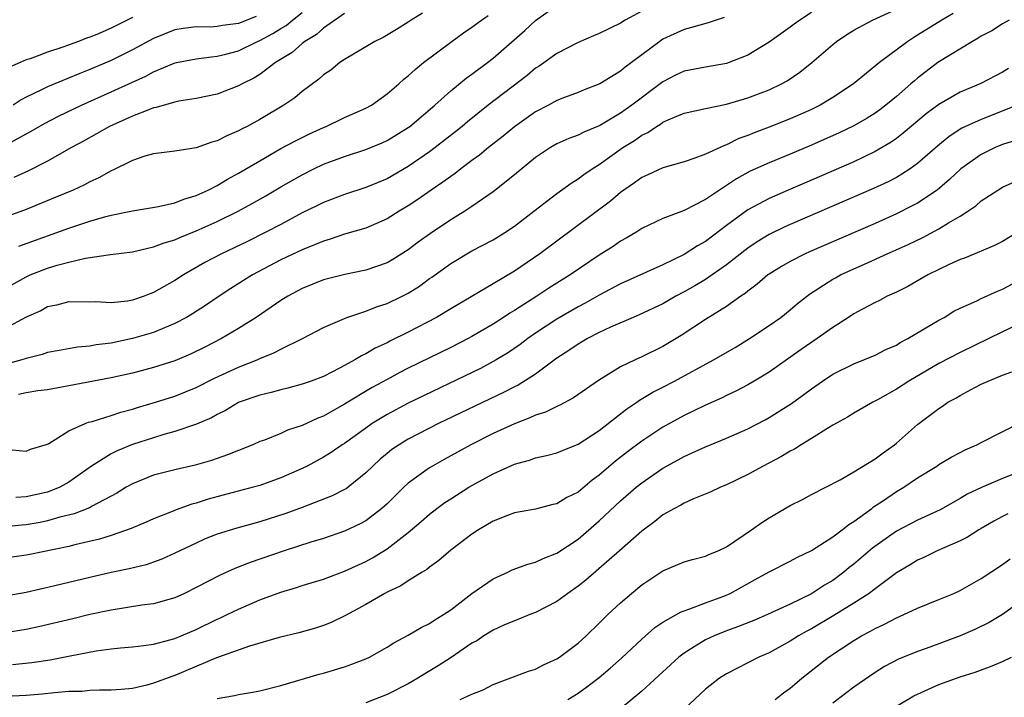
# Model space of a CAD drawing. Units: inches. Extents: x 2502000 to 2505000, y 1500000 to 1503000.
# Drawn here: x 2504726 to 2504819, y 1500479 to 1500543 of the extents above; entities that cross this region are included whole.
import ezdxf

# ---------------------------------------------------------------- set-up
doc = ezdxf.new("R2010")
doc.units = ezdxf.units.IN
doc.header["$MEASUREMENT"] = 0
doc.layers.add('LD25021500_2ft', color=80, linetype='Continuous')

msp = doc.modelspace()

# ---------------------------------------------------------------- linework, layer by layer
at = {"layer": 'LD25021500_2ft'}
for points, elevation in [([(2504724.87, 1500531.13), (2504727.467, 1500532.533), (2504728.721, 1500533.279), (2504730.036, 1500533.964), (2504732.21, 1500535), (2504735, 1500536.242), (2504737, 1500537.171), (2504738.265, 1500537.735), (2504739, 1500538.138), (2504740.941, 1500538.941), (2504741.171, 1500539), (2504743, 1500539.351), (2504744.447, 1500539.553), (2504745, 1500539.598), (2504745.795, 1500539.795), (2504747, 1500540.12), (2504748.781, 1500541), (2504749, 1500541.091), (2504750.245, 1500541.755), (2504751, 1500542.226), (2504751.493, 1500542.508), (2504752.082, 1500543), (2504753, 1500543.713)], 8180), ([(2504725, 1500502.575), (2504727, 1500502.393), (2504727.402, 1500502.598), (2504729, 1500503.054), (2504729.111, 1500503.112), (2504731, 1500504.305), (2504732.534, 1500505), (2504732.871, 1500505.129), (2504733.209, 1500505.209), (2504735, 1500505.76), (2504735.926, 1500506.074), (2504737, 1500506.348), (2504737.492, 1500506.509), (2504739.166, 1500507), (2504741, 1500507.593), (2504743, 1500508.4), (2504744.731, 1500509.268), (2504747, 1500510.315), (2504748.748, 1500511), (2504749, 1500511.116), (2504750.342, 1500511.658), (2504751, 1500512.012), (2504753.021, 1500513), (2504755, 1500514.049), (2504757.221, 1500515), (2504759, 1500515.59), (2504760.004, 1500515.996), (2504761, 1500516.321), (2504762.414, 1500517), (2504763, 1500517.296), (2504764.048, 1500517.952), (2504765, 1500518.655), (2504765.208, 1500518.791), (2504767, 1500520.087), (2504769, 1500521.256), (2504771, 1500522.321), (2504772.091, 1500523), (2504773, 1500523.605), (2504774.846, 1500525), (2504777, 1500526.667), (2504778.347, 1500527.654), (2504779, 1500528.045), (2504779.546, 1500528.454), (2504780.335, 1500529), (2504781, 1500529.414), (2504783.229, 1500531), (2504784.323, 1500531.678), (2504785, 1500532.172), (2504785.568, 1500532.432), (2504786.402, 1500533), (2504786.784, 1500533.216), (2504787, 1500533.378), (2504787.704, 1500533.704), (2504789, 1500534.231), (2504791, 1500534.689), (2504793, 1500535.084), (2504795, 1500535.672), (2504797, 1500536.45), (2504798.17, 1500537), (2504798.705, 1500537.295), (2504799.907, 1500538.093), (2504801.043, 1500539), (2504803, 1500540.715), (2504803.356, 1500541), (2504804.342, 1500541.658), (2504805, 1500542.069), (2504806.752, 1500543), (2504809, 1500544.026)], 8164), ([(2504785, 1500543.865), (2504783.454, 1500543), (2504783, 1500542.71), (2504781, 1500541.737), (2504780.466, 1500541.534), (2504779, 1500540.893), (2504777, 1500539.877), (2504775.325, 1500538.675), (2504775, 1500538.473), (2504774.201, 1500537.799), (2504770.544, 1500535), (2504768.571, 1500533.429), (2504768.077, 1500533), (2504767.484, 1500532.516), (2504765.539, 1500531), (2504765, 1500530.603), (2504763, 1500529.227), (2504761, 1500528.065), (2504759, 1500527.223), (2504757, 1500526.585), (2504755, 1500525.836), (2504754.45, 1500525.55), (2504753, 1500524.841), (2504751, 1500523.768), (2504749.526, 1500523), (2504747.835, 1500522.165), (2504745.413, 1500521), (2504743.839, 1500520.161), (2504741.812, 1500519), (2504741, 1500518.48), (2504739, 1500517.341), (2504738.743, 1500517.257), (2504738.112, 1500517), (2504737, 1500516.619), (2504736.534, 1500516.534), (2504735, 1500516.372), (2504733.537, 1500516.463), (2504733, 1500516.447), (2504731, 1500516.467), (2504729.844, 1500516.156), (2504729, 1500515.989), (2504728.371, 1500515.629), (2504727, 1500515.018), (2504725, 1500513.955)], 8170), ([(2504725, 1500517.718), (2504727, 1500518.831), (2504727.379, 1500519), (2504729, 1500519.633), (2504729.92, 1500519.92), (2504731, 1500520.204), (2504732.593, 1500520.593), (2504734.935, 1500520.935), (2504737, 1500521.182), (2504738.468, 1500521.533), (2504739, 1500521.633), (2504739.979, 1500522.021), (2504741, 1500522.321), (2504741.462, 1500522.538), (2504743, 1500523.144), (2504745, 1500524.033), (2504746.972, 1500525), (2504748.285, 1500525.715), (2504749.561, 1500526.439), (2504751, 1500527.289), (2504753, 1500528.444), (2504754.095, 1500529), (2504755, 1500529.435), (2504757, 1500530.172), (2504759, 1500530.808), (2504760.548, 1500531.452), (2504761, 1500531.658), (2504763, 1500532.891), (2504763.148, 1500533), (2504765.499, 1500535), (2504767, 1500536.342), (2504768.465, 1500537.535), (2504769, 1500537.911), (2504770.46, 1500539), (2504771, 1500539.421), (2504773.983, 1500542.017), (2504775, 1500542.974), (2504776.19, 1500543.809)], 8172), ([(2504764.328, 1500543.672), (2504763.269, 1500543), (2504763, 1500542.813), (2504761.884, 1500542.116), (2504760.626, 1500541.374), (2504759.857, 1500541), (2504757, 1500539.308), (2504756.547, 1500539), (2504755.694, 1500538.306), (2504755, 1500537.838), (2504754.567, 1500537.433), (2504753, 1500536.277), (2504752.3, 1500535.7), (2504751.286, 1500535), (2504749, 1500533.638), (2504747.819, 1500533), (2504747.273, 1500532.727), (2504747, 1500532.564), (2504745.893, 1500532.108), (2504745, 1500531.625), (2504744.499, 1500531.501), (2504743, 1500530.962), (2504741, 1500530.659), (2504739, 1500530.409), (2504738.18, 1500530.18), (2504737, 1500529.781), (2504735.143, 1500528.857), (2504735, 1500528.808), (2504733.848, 1500528.152), (2504733, 1500527.781), (2504732.496, 1500527.504), (2504731.407, 1500527), (2504729.718, 1500526.282), (2504727, 1500525.168), (2504725, 1500524.434)], 8176), ([(2504757, 1500543.632), (2504755, 1500542.255), (2504754.352, 1500541.649), (2504753.257, 1500541), (2504753, 1500540.799), (2504752.043, 1500539.957), (2504750.498, 1500539), (2504749, 1500537.882), (2504748.458, 1500537.542), (2504747.344, 1500537), (2504747, 1500536.803), (2504745, 1500536.035), (2504743, 1500535.622), (2504741.364, 1500535.364), (2504741, 1500535.285), (2504739.985, 1500535), (2504739.233, 1500534.767), (2504739, 1500534.732), (2504738.6, 1500534.6), (2504737, 1500533.969), (2504734.836, 1500533), (2504732.389, 1500531.612), (2504731.246, 1500531), (2504729, 1500529.727), (2504727.204, 1500528.796), (2504725.822, 1500528.178)], 8178), ([(2504814.366, 1500543.634), (2504813.297, 1500543), (2504811, 1500541.574), (2504810.635, 1500541.365), (2504810.086, 1500541), (2504807.402, 1500539), (2504804.946, 1500537), (2504803, 1500535.712), (2504801.821, 1500535), (2504801, 1500534.6), (2504799, 1500533.713), (2504797, 1500532.917), (2504795.604, 1500532.396), (2504795, 1500532.135), (2504794.16, 1500531.84), (2504793, 1500531.265), (2504792.793, 1500531.207), (2504791, 1500530.371), (2504789.997, 1500529.997), (2504789, 1500529.671), (2504787, 1500529.091), (2504785.576, 1500528.424), (2504785, 1500528.183), (2504784.322, 1500527.678), (2504783.311, 1500527), (2504783, 1500526.775), (2504782.048, 1500525.952), (2504775.394, 1500521), (2504773, 1500519.369), (2504771, 1500518.151), (2504768.931, 1500516.931), (2504767, 1500515.816), (2504765.645, 1500515), (2504763, 1500513.615), (2504761.247, 1500512.752), (2504761, 1500512.618), (2504759.891, 1500512.109), (2504759, 1500511.571), (2504758.605, 1500511.395), (2504757.978, 1500511), (2504757, 1500510.464), (2504755.871, 1500509.871), (2504755, 1500509.447), (2504753.843, 1500509), (2504753, 1500508.696), (2504751.657, 1500508.343), (2504751, 1500508.187), (2504750.081, 1500507.919), (2504749, 1500507.69), (2504747.076, 1500507), (2504747, 1500506.968), (2504745.776, 1500506.224), (2504745, 1500505.858), (2504744.452, 1500505.549), (2504743.051, 1500504.949), (2504741, 1500504.244), (2504739.96, 1500503.96), (2504739, 1500503.665), (2504737, 1500503.017), (2504735.563, 1500502.437), (2504735, 1500502.147), (2504733.144, 1500501), (2504731, 1500499.481), (2504730.167, 1500499), (2504729, 1500498.538), (2504727, 1500498.089), (2504726.028, 1500498.028)], 8162), ([(2504801, 1500543.722), (2504799.891, 1500543), (2504799.369, 1500542.631), (2504799, 1500542.34), (2504797, 1500540.919), (2504795, 1500539.706), (2504793, 1500538.93), (2504791, 1500538.584), (2504789, 1500538.188), (2504788.192, 1500537.808), (2504787, 1500537.205), (2504784.056, 1500535), (2504783, 1500534.256), (2504781.123, 1500533.123), (2504781, 1500533.052), (2504779.545, 1500532.455), (2504779, 1500532.159), (2504778.136, 1500531.864), (2504777, 1500531.344), (2504776.397, 1500531), (2504775, 1500530.063), (2504773, 1500528.429), (2504771, 1500526.835), (2504769, 1500525.452), (2504768.318, 1500525), (2504767, 1500524.201), (2504765.086, 1500522.914), (2504763.925, 1500522.075), (2504763, 1500521.358), (2504761.543, 1500520.457), (2504761, 1500520.152), (2504759, 1500519.447), (2504757.036, 1500519.036), (2504755, 1500518.532), (2504753, 1500517.721), (2504751.662, 1500517), (2504751, 1500516.583), (2504748.668, 1500515), (2504747, 1500513.948), (2504745.413, 1500513), (2504743.813, 1500512.187), (2504742.464, 1500511.536), (2504741, 1500510.918), (2504739, 1500510.269), (2504737, 1500509.744), (2504735, 1500509.304), (2504731, 1500508.545), (2504729, 1500508.191), (2504728.093, 1500508.093), (2504727, 1500507.898), (2504726.277, 1500507.723)], 8166), ([(2504726.303, 1500521.697), (2504731, 1500523.399), (2504733, 1500524.075), (2504734.506, 1500524.506), (2504735, 1500524.625), (2504737, 1500525.03), (2504739.448, 1500525.448), (2504741, 1500525.806), (2504741.851, 1500526.15), (2504743, 1500526.47), (2504744.146, 1500527), (2504745, 1500527.436), (2504745.971, 1500528.029), (2504747, 1500528.578), (2504749, 1500529.76), (2504751, 1500530.897), (2504752.357, 1500531.643), (2504753.693, 1500532.307), (2504755, 1500532.897), (2504755.267, 1500533), (2504757, 1500533.825), (2504759, 1500534.716), (2504759.519, 1500535), (2504761, 1500536.056), (2504762.096, 1500537), (2504762.571, 1500537.429), (2504763, 1500537.752), (2504763.635, 1500538.365), (2504764.445, 1500539), (2504767, 1500540.929), (2504768.2, 1500541.8), (2504769, 1500542.339), (2504769.888, 1500543), (2504770.545, 1500543.455)], 8174), ([(2504792.76, 1500543.24), (2504791.255, 1500542.745), (2504789.7, 1500542.3), (2504789, 1500542.134), (2504787, 1500541.204), (2504786.695, 1500541), (2504785, 1500539.751), (2504784.023, 1500539), (2504783.427, 1500538.573), (2504783, 1500538.191), (2504781.054, 1500537), (2504779.562, 1500536.438), (2504779, 1500536.198), (2504777.72, 1500535.72), (2504777, 1500535.433), (2504776.23, 1500535), (2504775, 1500534.359), (2504773, 1500532.941), (2504771.936, 1500532.064), (2504770.559, 1500531), (2504769.716, 1500530.284), (2504769, 1500529.773), (2504767.964, 1500529), (2504767.43, 1500528.57), (2504767, 1500528.287), (2504766.271, 1500527.729), (2504765.168, 1500527), (2504763.899, 1500526.101), (2504763, 1500525.507), (2504762.152, 1500525), (2504761, 1500524.274), (2504759, 1500523.403), (2504757, 1500522.827), (2504755.635, 1500522.365), (2504755, 1500522.197), (2504754.177, 1500521.823), (2504753, 1500521.371), (2504751, 1500520.408), (2504748.312, 1500519), (2504746.272, 1500517.728), (2504745.164, 1500517), (2504743.877, 1500516.123), (2504742.664, 1500515.336), (2504742.097, 1500515), (2504741, 1500514.414), (2504740.031, 1500514.031), (2504739, 1500513.587), (2504737, 1500513.003), (2504735, 1500512.588), (2504733.593, 1500512.407), (2504733, 1500512.294), (2504731.815, 1500512.185), (2504730.107, 1500511.893), (2504729, 1500511.684), (2504728.482, 1500511.517), (2504727, 1500511.139), (2504726.576, 1500511), (2504721.657, 1500509.657)], 8168), ([(2504819.644, 1500543), (2504819, 1500542.668), (2504817.988, 1500542.012), (2504817, 1500541.488), (2504816.708, 1500541.292), (2504816.181, 1500541), (2504812.919, 1500539), (2504811, 1500537.549), (2504810.698, 1500537.302), (2504810.369, 1500537), (2504809, 1500535.816), (2504808.01, 1500535), (2504807.44, 1500534.56), (2504807, 1500534.249), (2504806.239, 1500533.761), (2504805, 1500533.054), (2504803.613, 1500532.387), (2504801, 1500531.231), (2504799, 1500530.389), (2504797, 1500529.574), (2504795.235, 1500528.765), (2504793.936, 1500528.064), (2504793, 1500527.423), (2504792.329, 1500527), (2504791, 1500526.099), (2504789, 1500525.074), (2504787, 1500524.32), (2504785, 1500523.368), (2504784.436, 1500523), (2504783.538, 1500522.461), (2504783, 1500522.171), (2504782.31, 1500521.69), (2504781, 1500520.852), (2504778.255, 1500519), (2504776.248, 1500517.752), (2504775.106, 1500517), (2504773, 1500515.657), (2504772.587, 1500515.413), (2504771.984, 1500515), (2504771, 1500514.357), (2504769, 1500513.19), (2504768.648, 1500513), (2504767, 1500512.167), (2504763, 1500510.203), (2504762.2, 1500509.8), (2504761, 1500509.161), (2504759.613, 1500508.387), (2504757, 1500506.816), (2504755.82, 1500506.18), (2504755, 1500505.704), (2504754.488, 1500505.512), (2504753, 1500504.823), (2504751.628, 1500504.372), (2504751, 1500504.075), (2504749.45, 1500503.45), (2504749, 1500503.296), (2504748.337, 1500503), (2504747, 1500502.473), (2504745.958, 1500502.042), (2504744.471, 1500501.529), (2504742.914, 1500501.086), (2504741, 1500500.654), (2504739, 1500500.135), (2504737, 1500499.336), (2504736.418, 1500499), (2504735.547, 1500498.453), (2504733.222, 1500497.222), (2504732.943, 1500497.057), (2504731.51, 1500496.49), (2504730.175, 1500496.175), (2504729, 1500495.839), (2504728.306, 1500495.694), (2504727, 1500495.454), (2504726.571, 1500495.429), (2504725, 1500495.279)], 8160), ([(2504737, 1500543.262), (2504735, 1500542.24), (2504733.661, 1500541.661), (2504733, 1500541.398), (2504732.69, 1500541.31), (2504731.935, 1500541), (2504730.459, 1500540.459), (2504729, 1500539.994), (2504727.37, 1500539.37), (2504727, 1500539.262), (2504726.43, 1500539), (2504725.413, 1500538.587)], 8184), ([(2504748.652, 1500543.348), (2504747, 1500542.69), (2504745.485, 1500542.515), (2504745, 1500542.403), (2504744.354, 1500542.354), (2504743, 1500542.368), (2504741.788, 1500542.212), (2504741, 1500542.078), (2504739, 1500541.273), (2504737, 1500540.201), (2504735, 1500539.205), (2504733, 1500538.339), (2504732.032, 1500537.968), (2504729, 1500536.727), (2504728.443, 1500536.443), (2504727, 1500535.754), (2504726.513, 1500535.488), (2504725.773, 1500535)], 8182), ([(2504819.566, 1500538.434), (2504819, 1500538.112), (2504816.961, 1500537.039), (2504815, 1500536.204), (2504813, 1500535.042), (2504811.825, 1500534.175), (2504809.653, 1500532.347), (2504809, 1500531.849), (2504808.502, 1500531.498), (2504807, 1500530.615), (2504805.918, 1500530.081), (2504805, 1500529.667), (2504801, 1500527.929), (2504798.807, 1500527), (2504797, 1500526.214), (2504795, 1500525.125), (2504793, 1500523.663), (2504791, 1500522.16), (2504790.255, 1500521.745), (2504789, 1500520.923), (2504787, 1500519.96), (2504783, 1500518.161), (2504781, 1500517.109), (2504779.665, 1500516.335), (2504779, 1500515.992), (2504777, 1500514.826), (2504775, 1500513.516), (2504774.255, 1500513), (2504773.544, 1500512.456), (2504772.357, 1500511.643), (2504771.282, 1500511), (2504771, 1500510.836), (2504769.798, 1500510.202), (2504763, 1500506.922), (2504761, 1500505.85), (2504759.612, 1500505), (2504759, 1500504.577), (2504757, 1500503.134), (2504756.784, 1500503), (2504755.732, 1500502.268), (2504755, 1500501.818), (2504753.456, 1500501), (2504753, 1500500.775), (2504751, 1500499.896), (2504749, 1500499.18), (2504748.378, 1500499), (2504744.13, 1500497.87), (2504743, 1500497.504), (2504742.595, 1500497.405), (2504741.119, 1500496.881), (2504740.699, 1500496.699), (2504739, 1500496.026), (2504738.298, 1500495.702), (2504736.896, 1500495.104), (2504735, 1500494.465), (2504733.89, 1500494.11), (2504731.589, 1500493.589), (2504731, 1500493.432), (2504727.332, 1500492.668), (2504727, 1500492.602), (2504725, 1500492.326)], 8158), ([(2504820.387, 1500535), (2504817, 1500533.649), (2504815.185, 1500532.815), (2504813.966, 1500532.034), (2504812.864, 1500531.137), (2504811, 1500529.505), (2504810.289, 1500529), (2504809.519, 1500528.48), (2504809, 1500528.192), (2504808.219, 1500527.781), (2504806.859, 1500527.141), (2504799, 1500523.755), (2504798.478, 1500523.521), (2504797, 1500522.8), (2504795.885, 1500522.115), (2504795, 1500521.521), (2504793, 1500519.964), (2504791, 1500518.575), (2504790.019, 1500517.981), (2504789, 1500517.405), (2504788.23, 1500517), (2504787, 1500516.291), (2504784.766, 1500515.234), (2504784.192, 1500515), (2504782.074, 1500514.074), (2504781, 1500513.566), (2504779.896, 1500513), (2504779.335, 1500512.665), (2504779, 1500512.484), (2504778.125, 1500511.875), (2504777, 1500511.164), (2504775, 1500509.661), (2504773.373, 1500508.627), (2504773, 1500508.459), (2504772.047, 1500507.953), (2504765.864, 1500505), (2504763, 1500503.52), (2504762.67, 1500503.33), (2504762.132, 1500503), (2504761.459, 1500502.541), (2504761, 1500502.179), (2504760.357, 1500501.643), (2504759.646, 1500501), (2504759, 1500500.352), (2504757.324, 1500499), (2504757.139, 1500498.861), (2504757, 1500498.783), (2504755.823, 1500498.177), (2504753, 1500497.09), (2504751.475, 1500496.525), (2504749, 1500495.742), (2504746.842, 1500495.158), (2504745, 1500494.571), (2504743.87, 1500494.13), (2504743, 1500493.744), (2504741, 1500492.782), (2504739.771, 1500492.228), (2504739, 1500491.933), (2504738.304, 1500491.696), (2504736.696, 1500491.304), (2504735, 1500490.962), (2504733, 1500490.502), (2504729.702, 1500489.702), (2504727, 1500489.073), (2504725, 1500488.725)], 8156), ([(2504820.314, 1500531.686), (2504819, 1500531.291), (2504818.312, 1500531), (2504817, 1500530.352), (2504815.067, 1500529), (2504814.014, 1500527.986), (2504812.832, 1500527), (2504811, 1500525.777), (2504810.504, 1500525.496), (2504809, 1500524.755), (2504807, 1500523.859), (2504800.814, 1500521.186), (2504800.408, 1500521), (2504799, 1500520.277), (2504798.189, 1500519.81), (2504797, 1500519.074), (2504796.896, 1500519), (2504795.881, 1500518.119), (2504795, 1500517.479), (2504794.743, 1500517.257), (2504794.352, 1500517), (2504793, 1500516.035), (2504791, 1500514.79), (2504788.708, 1500513.292), (2504787, 1500512.272), (2504785, 1500511.284), (2504784.369, 1500511), (2504783, 1500510.333), (2504780.93, 1500509.07), (2504778.584, 1500507.416), (2504777.281, 1500506.719), (2504777, 1500506.606), (2504775.922, 1500506.078), (2504775, 1500505.794), (2504774.465, 1500505.535), (2504773, 1500504.988), (2504771, 1500504.05), (2504768.889, 1500503), (2504766.378, 1500501.621), (2504765.282, 1500501), (2504765, 1500500.827), (2504763, 1500499.382), (2504762.586, 1500499), (2504761, 1500497.441), (2504760.518, 1500497), (2504759, 1500495.849), (2504758.456, 1500495.544), (2504757, 1500494.851), (2504755, 1500494.17), (2504753.817, 1500493.817), (2504751.294, 1500493), (2504748.097, 1500491.903), (2504746.658, 1500491.342), (2504745.269, 1500490.731), (2504743, 1500489.553), (2504741.896, 1500489), (2504741, 1500488.583), (2504740.436, 1500488.435), (2504739, 1500488.01), (2504737.878, 1500487.878), (2504735, 1500487.435), (2504733, 1500486.998), (2504731.399, 1500486.601), (2504728.165, 1500485.835), (2504727, 1500485.586), (2504725, 1500485.272)], 8154), ([(2504725.705, 1500482.295), (2504727.52, 1500482.48), (2504729.247, 1500482.753), (2504731.128, 1500483.128), (2504733.595, 1500483.595), (2504735, 1500483.784), (2504735.885, 1500483.885), (2504737, 1500483.974), (2504738.091, 1500484.091), (2504739, 1500484.219), (2504740.649, 1500484.649), (2504741, 1500484.757), (2504741.585, 1500485), (2504743, 1500485.608), (2504745, 1500486.572), (2504745.3, 1500486.7), (2504745.928, 1500487), (2504747, 1500487.526), (2504749, 1500488.383), (2504751, 1500489.124), (2504752.451, 1500489.549), (2504753, 1500489.735), (2504755, 1500490.341), (2504757, 1500491.088), (2504759, 1500492.017), (2504759.642, 1500492.358), (2504761, 1500493.194), (2504763, 1500494.727), (2504764.229, 1500495.771), (2504765, 1500496.459), (2504765.695, 1500497), (2504766.447, 1500497.553), (2504767, 1500497.921), (2504768.703, 1500499), (2504769, 1500499.177), (2504771, 1500500.273), (2504773, 1500501.186), (2504774.435, 1500501.565), (2504775, 1500501.779), (2504776.021, 1500501.978), (2504777, 1500502.247), (2504777.528, 1500502.472), (2504779, 1500503.044), (2504781, 1500504.355), (2504783.608, 1500506.392), (2504784.528, 1500507), (2504784.799, 1500507.201), (2504786.055, 1500507.946), (2504787, 1500508.424), (2504788.087, 1500509), (2504791.778, 1500511), (2504793.82, 1500512.18), (2504795.171, 1500513), (2504797, 1500514.229), (2504798.1, 1500515), (2504799, 1500515.714), (2504799.696, 1500516.304), (2504800.822, 1500517.179), (2504803, 1500518.588), (2504803.26, 1500518.741), (2504803.737, 1500519), (2504805, 1500519.59), (2504805.985, 1500520.015), (2504808.146, 1500521), (2504810.127, 1500521.873), (2504811.481, 1500522.519), (2504813, 1500523.335), (2504813.909, 1500523.909), (2504815, 1500524.548), (2504815.721, 1500525), (2504816.485, 1500525.515), (2504817, 1500525.988), (2504818.55, 1500527), (2504819, 1500527.269), (2504820.198, 1500527.802)], 8152), ([(2504821, 1500523.371), (2504819, 1500522.137), (2504818.24, 1500521.76), (2504817, 1500521.253), (2504816.834, 1500521.165), (2504816.391, 1500521), (2504815.409, 1500520.591), (2504815, 1500520.442), (2504813.985, 1500519.985), (2504813, 1500519.511), (2504811.962, 1500519), (2504810.077, 1500517.923), (2504809, 1500517.389), (2504808.147, 1500517), (2504807.4, 1500516.6), (2504807, 1500516.41), (2504805.761, 1500515.76), (2504805, 1500515.341), (2504804.49, 1500515), (2504803, 1500514.059), (2504801.551, 1500513), (2504800.034, 1500511.966), (2504797, 1500509.849), (2504795.614, 1500509), (2504795, 1500508.64), (2504793.924, 1500508.076), (2504793, 1500507.646), (2504792.57, 1500507.43), (2504791, 1500506.734), (2504789.846, 1500506.154), (2504789, 1500505.765), (2504787, 1500504.667), (2504785, 1500503.353), (2504783.657, 1500502.343), (2504782.537, 1500501.463), (2504781, 1500500.13), (2504780.339, 1500499.661), (2504779, 1500498.55), (2504777.957, 1500498.043), (2504777, 1500497.438), (2504776.636, 1500497.364), (2504775, 1500496.934), (2504773, 1500496.586), (2504772.347, 1500496.347), (2504771, 1500495.817), (2504769.624, 1500495), (2504769, 1500494.593), (2504767, 1500493.063), (2504765.891, 1500492.109), (2504765, 1500491.485), (2504764.74, 1500491.261), (2504764.299, 1500491), (2504763, 1500490.182), (2504762.29, 1500489.709), (2504761, 1500489.105), (2504760.804, 1500489), (2504759, 1500487.947), (2504757.086, 1500486.914), (2504755.733, 1500486.267), (2504755, 1500485.98), (2504754.263, 1500485.737), (2504752.701, 1500485.299), (2504750.845, 1500484.845), (2504748.026, 1500484.026), (2504744.916, 1500482.915), (2504741, 1500481.265), (2504740.796, 1500481.204), (2504739, 1500480.53), (2504738.346, 1500480.346), (2504737, 1500480.045), (2504735.938, 1500479.938), (2504735, 1500479.87), (2504733.892, 1500479.892), (2504733, 1500479.856), (2504732.229, 1500479.771), (2504731, 1500479.753), (2504729.646, 1500479.645), (2504728.504, 1500479.496), (2504727, 1500479.378), (2504725, 1500479.279)], 8150), ([(2504745, 1500479.105), (2504746.619, 1500479.381), (2504747, 1500479.488), (2504748.308, 1500479.692), (2504749, 1500479.832), (2504751, 1500480.325), (2504754.614, 1500481.386), (2504755, 1500481.485), (2504757, 1500482.083), (2504757.681, 1500482.319), (2504759, 1500482.84), (2504759.343, 1500483), (2504761, 1500483.925), (2504761.653, 1500484.347), (2504763, 1500485.073), (2504764.2, 1500485.8), (2504765, 1500486.178), (2504765.488, 1500486.512), (2504766.318, 1500487), (2504767, 1500487.455), (2504769, 1500488.987), (2504771, 1500490.376), (2504772.38, 1500491), (2504772.796, 1500491.204), (2504774.255, 1500491.745), (2504775, 1500491.932), (2504775.722, 1500492.278), (2504777, 1500492.776), (2504779, 1500494.12), (2504781, 1500495.833), (2504783, 1500497.707), (2504784.471, 1500499), (2504785, 1500499.43), (2504787, 1500500.807), (2504788.424, 1500501.576), (2504789, 1500501.906), (2504789.771, 1500502.228), (2504791, 1500502.81), (2504793, 1500503.619), (2504795, 1500504.513), (2504796.637, 1500505.363), (2504797, 1500505.566), (2504799.112, 1500506.888), (2504800.274, 1500507.725), (2504801, 1500508.283), (2504802.034, 1500509), (2504803, 1500509.642), (2504805, 1500510.636), (2504807, 1500511.444), (2504808.024, 1500511.976), (2504809, 1500512.398), (2504809.37, 1500512.63), (2504810.094, 1500513), (2504813, 1500514.726), (2504813.503, 1500515), (2504814.427, 1500515.574), (2504815, 1500515.866), (2504816.57, 1500516.57), (2504817, 1500516.784), (2504818.52, 1500517.48), (2504819, 1500517.664), (2504821, 1500518.729)], 8148), ([(2504820.194, 1500514.193), (2504819, 1500513.628), (2504815, 1500511.688), (2504813, 1500510.649), (2504810.18, 1500509), (2504809, 1500508.229), (2504807.224, 1500507.224), (2504806.789, 1500507), (2504805, 1500505.991), (2504804.384, 1500505.616), (2504803, 1500504.842), (2504802.611, 1500504.611), (2504801, 1500503.586), (2504800.025, 1500503), (2504799.398, 1500502.602), (2504799, 1500502.403), (2504798.123, 1500501.877), (2504796.443, 1500501), (2504795, 1500500.189), (2504793, 1500499.226), (2504792.435, 1500499), (2504791.464, 1500498.536), (2504789.894, 1500497.894), (2504789, 1500497.489), (2504788.698, 1500497.302), (2504788.079, 1500497), (2504787, 1500496.406), (2504786.231, 1500495.769), (2504785, 1500494.875), (2504782.902, 1500493), (2504779.744, 1500490.257), (2504779, 1500489.669), (2504778.025, 1500489), (2504777, 1500488.233), (2504775, 1500487.201), (2504774.471, 1500487), (2504773.433, 1500486.567), (2504773, 1500486.428), (2504772.007, 1500486.007), (2504771, 1500485.544), (2504770.136, 1500485), (2504769.454, 1500484.546), (2504769, 1500484.299), (2504767.037, 1500482.963), (2504765.825, 1500482.175), (2504764.572, 1500481.428), (2504763.913, 1500481), (2504763, 1500480.476), (2504761, 1500479.468), (2504759, 1500478.689)], 8146), ([(2504767.897, 1500479), (2504769, 1500479.513), (2504770.07, 1500479.93), (2504771, 1500480.408), (2504774.331, 1500481.669), (2504775, 1500481.865), (2504775.739, 1500482.261), (2504777, 1500482.821), (2504777.265, 1500483), (2504779, 1500484.32), (2504779.752, 1500485), (2504781, 1500486.196), (2504781.814, 1500487), (2504783, 1500488.096), (2504784.044, 1500489), (2504785, 1500489.796), (2504787, 1500491.139), (2504789, 1500491.97), (2504789.799, 1500492.201), (2504791, 1500492.501), (2504791.341, 1500492.659), (2504792.197, 1500493), (2504793, 1500493.377), (2504795.353, 1500495), (2504796.307, 1500495.692), (2504797, 1500496.126), (2504799, 1500497.273), (2504800.142, 1500497.858), (2504801, 1500498.324), (2504803.706, 1500499.706), (2504805, 1500500.437), (2504807, 1500501.667), (2504807.743, 1500502.257), (2504808.81, 1500503), (2504809, 1500503.152), (2504811, 1500504.912), (2504813, 1500506.416), (2504813.361, 1500506.64), (2504813.867, 1500507), (2504814.597, 1500507.403), (2504815, 1500507.65), (2504816.393, 1500508.393), (2504817, 1500508.698), (2504817.643, 1500509), (2504819, 1500509.563), (2504819.885, 1500509.885)], 8144), ([(2504778.023, 1500479), (2504779, 1500479.612), (2504779.815, 1500480.185), (2504781, 1500481.081), (2504782.04, 1500481.96), (2504783.105, 1500482.895), (2504785, 1500484.684), (2504786.224, 1500485.776), (2504787, 1500486.305), (2504788.729, 1500487.27), (2504789, 1500487.371), (2504789.536, 1500487.536), (2504791, 1500488.107), (2504792.753, 1500488.753), (2504793.328, 1500489), (2504795.702, 1500490.297), (2504797, 1500491.038), (2504799, 1500492.04), (2504799.614, 1500492.386), (2504801, 1500493.031), (2504803, 1500494.325), (2504803.906, 1500495), (2504804.51, 1500495.49), (2504805, 1500495.771), (2504806.681, 1500497), (2504806.857, 1500497.143), (2504807.691, 1500497.691), (2504809, 1500498.59), (2504809.691, 1500499), (2504811, 1500499.877), (2504812.811, 1500501), (2504813, 1500501.134), (2504814.171, 1500501.83), (2504815, 1500502.281), (2504815.478, 1500502.521), (2504816.591, 1500503), (2504817, 1500503.221), (2504820.837, 1500505.163)], 8142), ([(2504821, 1500500.61), (2504819, 1500499.822), (2504817.015, 1500498.985), (2504815.665, 1500498.335), (2504815, 1500497.934), (2504813.118, 1500496.882), (2504811, 1500495.914), (2504809, 1500494.85), (2504806.752, 1500493.248), (2504805, 1500491.767), (2504804.568, 1500491.432), (2504804.048, 1500491), (2504803, 1500490.228), (2504802.235, 1500489.765), (2504801, 1500488.952), (2504799, 1500487.978), (2504796.866, 1500487), (2504795.556, 1500486.444), (2504794.124, 1500485.876), (2504793, 1500485.477), (2504791.822, 1500485), (2504791, 1500484.612), (2504789.95, 1500483.95), (2504789, 1500483.384), (2504788.506, 1500483), (2504785, 1500479.782), (2504783, 1500478.121)], 8140), ([(2504819.511, 1500496.489), (2504819, 1500496.237), (2504818.196, 1500495.804), (2504817, 1500495.123), (2504816.786, 1500495), (2504815.703, 1500494.297), (2504815, 1500493.947), (2504812.839, 1500493), (2504811.603, 1500492.397), (2504811, 1500492.142), (2504810.296, 1500491.704), (2504809, 1500490.945), (2504807, 1500489.441), (2504806.761, 1500489.24), (2504806.425, 1500489), (2504805, 1500488.076), (2504803.096, 1500486.904), (2504801, 1500485.669), (2504800.56, 1500485.44), (2504799.788, 1500485), (2504799, 1500484.488), (2504797, 1500483.397), (2504796.048, 1500483), (2504795, 1500482.443), (2504793, 1500481.426), (2504792.341, 1500481), (2504791, 1500479.971), (2504789, 1500478.088)], 8138), ([(2504797.583, 1500479), (2504798.376, 1500479.624), (2504799, 1500480.078), (2504800.093, 1500481), (2504802.61, 1500483), (2504805, 1500484.571), (2504805.717, 1500485), (2504806.565, 1500485.435), (2504807, 1500485.703), (2504807.896, 1500486.104), (2504809, 1500486.71), (2504809.705, 1500487), (2504811, 1500487.61), (2504813, 1500488.41), (2504814.411, 1500489), (2504815, 1500489.267), (2504817, 1500490.392), (2504819, 1500491.725), (2504819.739, 1500492.261)], 8136), ([(2504821, 1500488.455), (2504819, 1500487.011), (2504817.751, 1500486.249), (2504816.4, 1500485.6), (2504815.013, 1500484.987), (2504813, 1500484.236), (2504811.8, 1500483.8), (2504811, 1500483.529), (2504809.21, 1500482.79), (2504807.895, 1500482.105), (2504807, 1500481.553), (2504805, 1500480.174), (2504803, 1500478.656)], 8134), ([(2504809, 1500478.379), (2504810.659, 1500479.341), (2504811, 1500479.515), (2504813, 1500480.418), (2504815, 1500481.14), (2504816.434, 1500481.566), (2504817.886, 1500482.114), (2504819, 1500482.587), (2504819.853, 1500483)], 8132)]:
    msp.add_lwpolyline(points, dxfattribs=dict(at, elevation=elevation))

doc.saveas('drawing.dxf')
